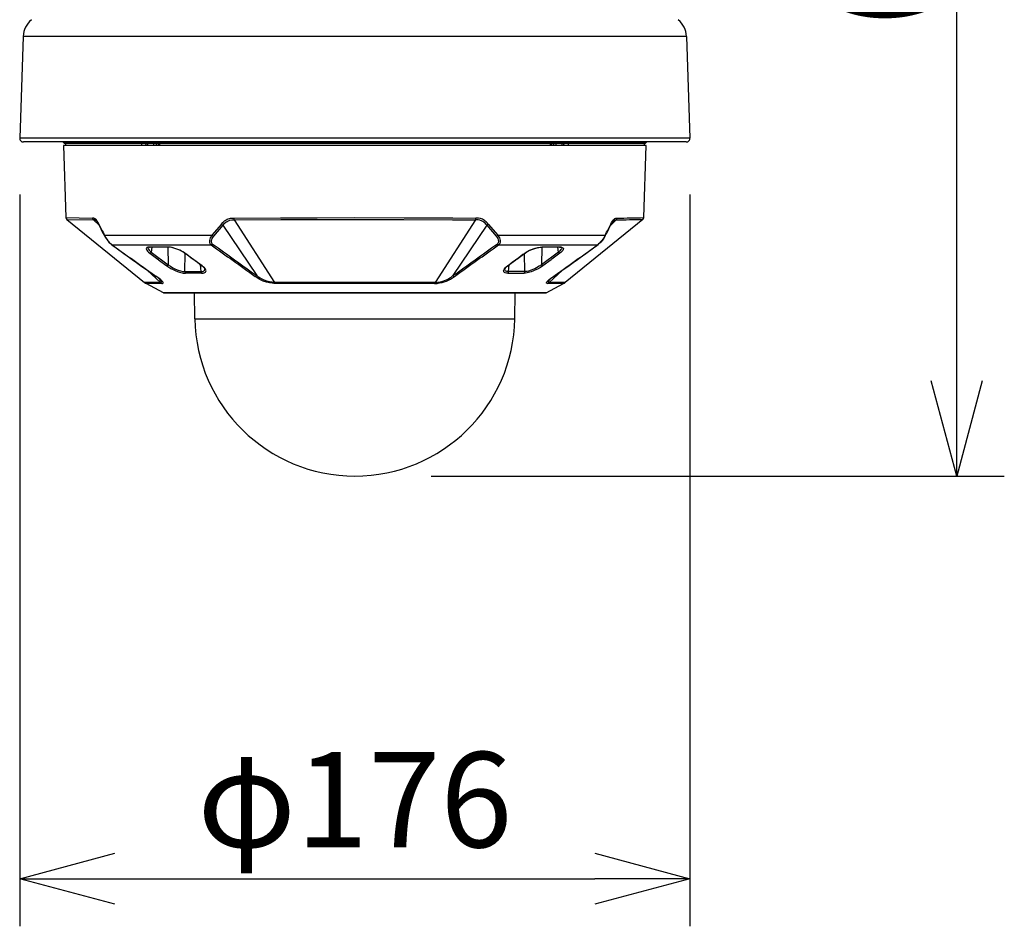
# Model space of a CAD drawing. Units: millimetres. Extents: x 260 to 397, y 131 to 365.
# Drawn here: x 280 to 306, y 255 to 279 of the extents above; entities that cross this region are included whole.
import ezdxf

# ---------------------------------------------------------------- set-up
doc = ezdxf.new("R2010")
doc.units = ezdxf.units.MM
doc.layers.add('GAIKEI', color=7, linetype='Continuous')
doc.layers.add('SUNPO', color=3, linetype='Continuous')
doc.styles.get("Standard").update_dxf_attribs({"font": 'monotxt.shx', "bigfont": 'bigfont.shx'})
doc.dimstyles.get("Standard").update_dxf_attribs({"dimscale": 0, "dimtxt": 2.5, "dimasz": 2.5, "dimexe": 1.25, "dimexo": 2, "dimtad": 1, "dimdec": 8, "dimtxsty": 'Standard', "dimblk": 'OPEN30', "dimcen": 2.5, "dimadec": 8, "dimazin": 2, "dimtfac": 1, "dimtdec": 8, "dimtmove": 0, "dimatfit": 3, "dimldrblk": 'OPEN30', "dimfxl": 1, "dimfrac": 2, "dimarcsym": 0})

# ---------------------------------------------------------------- blocks, each defined once
blk = doc.blocks.new('_Open30')
at = {"color": 0, "linetype": 'ByBlock', "lineweight": -2}
for p, q in [((-1, 0.268), (0, 0)), ((0, 0), (-1, -0.268)), ((0, 0), (-1, 0))]:
    blk.add_line(p, q, dxfattribs=at)
blk = doc.blocks.new('*D2')
at = {"layer": 'Defpoints', "color": 0}
for p in [(292.882, 298.138), (304.68, 298.138), (288.884, 267.272)]:
    blk.add_point(p, dxfattribs=at)
at = {"layer": 'SUNPO', "color": 0, "lineweight": -2}
for p, q in [((294.882, 298.138), (305.93, 298.138)), ((304.68, 269.772), (304.68, 295.638)), ((290.884, 267.272), (305.93, 267.272))]:
    blk.add_line(p, q, dxfattribs=at)
at = {"layer": 'SUNPO', "color": 0, "lineweight": -2, "xscale": 2.5, "yscale": 2.5, "zscale": 2.5}
for p, rotation in [((304.68, 298.138), 90), ((304.68, 267.272), 270)]:
    blk.add_blockref('_Open30', p, dxfattribs=dict(at, rotation=rotation))
at = {"layer": 'SUNPO', "color": 0, "insert": (302.93, 282.965), "char_height": 2.5, "attachment_point": 5, "rotation": 90}
blk.add_mtext('(308)', dxfattribs=at)
blk = doc.blocks.new('*D4')
at = {"layer": 'Defpoints', "color": 0}
for p in [(280.087, 276.662), (297.68, 276.662), (297.68, 256.702)]:
    blk.add_point(p, dxfattribs=at)
at = {"layer": 'SUNPO', "color": 0, "lineweight": -2}
for p, q in [((280.087, 274.662), (280.087, 255.452)), ((297.68, 274.662), (297.68, 255.452)), ((282.587, 256.702), (295.18, 256.702))]:
    blk.add_line(p, q, dxfattribs=at)
at = {"layer": 'SUNPO', "color": 0, "lineweight": -2, "xscale": 2.5, "yscale": 2.5, "zscale": 2.5, "rotation": 180}
blk.add_blockref('_Open30', (280.087, 256.702), dxfattribs=at)
at = {"layer": 'SUNPO', "color": 0, "lineweight": -2, "xscale": 2.5, "yscale": 2.5, "zscale": 2.5}
blk.add_blockref('_Open30', (297.68, 256.702), dxfattribs=at)
at = {"layer": 'SUNPO', "color": 0, "insert": (288.884, 258.452), "char_height": 2.5, "attachment_point": 5}
blk.add_mtext('φ176', dxfattribs=at)

msp = doc.modelspace()

# ---------------------------------------------------------------- linework, layer by layer
at = {"layer": 'GAIKEI', "color": 7}
for p, q in [((280.18034841, 278.81291147), (280.08707561, 276.14192957)), ((297.58679181, 278.81291147), (297.68006461, 276.14192957)), ((297.58312371, 276.04154427), (280.18401651, 276.04154427)), ((281.23500781, 275.95154219), (281.30124011, 274.05490529)), ((296.46590081, 274.05490529), (296.53213311, 275.95154219)), ((281.32352411, 274.01014509), (283.36406361, 272.35401409)), ((296.44361381, 274.01014509), (294.40307731, 272.35401409)), ((283.86584281, 272.08389079), (283.40579341, 272.32646589)), ((293.90129811, 272.08389079), (294.36134761, 272.32646589)), ((283.88915521, 272.07811999), (293.87797661, 272.07811999)), ((284.68421131, 271.39824329), (284.67234301, 272.07811999)), ((293.08292961, 271.39824329), (293.09479791, 272.07811999))]:
    msp.add_line(p, q, dxfattribs=at)
at = {"layer": 'GAIKEI', "color": 1}
for p, q in [((297.58679181, 278.81291147), (280.18034841, 278.81291147)), ((297.68006461, 276.14192957), (280.08707561, 276.14192957)), ((281.22962761, 276.03263049), (281.22931631, 276.04154469)), ((296.53751331, 276.03263049), (281.22962761, 276.03263049)), ((281.26071281, 276.00154219), (281.22962761, 276.03263049)), ((296.50642811, 276.00154219), (296.53751331, 276.03263049)), ((296.53751331, 276.03263049), (296.53782461, 276.04154469)), ((296.53213311, 275.95154219), (281.23500781, 275.95154219)), ((296.50642811, 276.00154219), (281.26071281, 276.00154219)), ((281.29357111, 276.00154219), (281.29269831, 275.95154219)), ((283.28628961, 276.00154219), (283.28685721, 275.95154219)), ((283.39181631, 276.00154219), (283.39444691, 275.95154219)), ((283.40060541, 276.00154219), (283.40323291, 275.95154219)), ((283.44990961, 275.95154219), (283.44752921, 276.00154219)), ((283.60805781, 275.95154219), (283.60811881, 276.00154219)), ((283.67140921, 276.00154219), (283.67107351, 275.95154219)), ((283.71750601, 276.00154219), (283.71698111, 275.95154219)), ((283.74756581, 276.00154219), (283.74566151, 275.95154219)), ((283.75731011, 276.00154219), (283.75539971, 275.95154219)), ((294.00983081, 276.00154219), (294.01174121, 275.95154219)), ((294.01957511, 276.00154219), (294.02147941, 275.95154219)), ((294.04963491, 276.00154219), (294.05015981, 275.95154219)), ((294.09573171, 276.00154219), (294.09606741, 275.95154219)), ((294.15902211, 276.00154219), (294.15908321, 275.95154219)), ((294.31961171, 276.00154219), (294.31723141, 275.95154219)), ((294.36390801, 275.95154219), (294.36653561, 276.00154219)), ((294.37269401, 275.95154219), (294.37532461, 276.00154219)), ((294.48085141, 276.00154219), (294.48028371, 275.95154219)), ((296.47356991, 276.00154219), (296.47444271, 275.95154219)), ((281.30124011, 274.05490529), (282.00000421, 274.04144389)), ((281.32352711, 274.01014509), (282.02019461, 273.99673569)), ((282.02019461, 273.99673569), (282.16866871, 273.85836899)), ((285.71501581, 273.99673569), (286.77436031, 272.35396529)), ((292.05212211, 273.99673259), (290.99278071, 272.35396529)), ((295.74694631, 273.99673569), (295.59845691, 273.85835369)), ((285.38044551, 273.88681439), (285.13445851, 273.59833789)), ((285.41991691, 273.85717269), (285.17395131, 273.56849469)), ((285.41991691, 273.85717269), (286.30979421, 272.53273119)), ((292.34722401, 273.85717269), (291.45734671, 272.53273119)), ((292.34722401, 273.85717269), (292.59318961, 273.56849469)), ((292.38669551, 273.88681749), (292.63268551, 273.59833479)), ((282.31132931, 273.59833479), (285.13445851, 273.59833479)), ((292.63268241, 273.59833479), (295.45581171, 273.59833479)), ((282.51034051, 273.34343369), (285.11023371, 273.34343369)), ((283.55377311, 273.27965809), (283.54026911, 273.15196029)), ((283.97306021, 273.27945049), (283.98659481, 272.82058819)), ((292.65690731, 273.34343369), (295.25680041, 273.34343369)), ((293.79408071, 273.27945049), (293.78054621, 272.82058819)), ((294.22687191, 273.15196029), (294.21336781, 273.27965809)), ((283.50288811, 273.12247419), (283.70972101, 272.96875719)), ((283.54026911, 273.15196029), (283.98659481, 272.82058819)), ((283.70974231, 272.96873889), (283.71677051, 272.96348069)), ((283.71677051, 272.96348069), (283.71954761, 272.96141769)), ((283.71954761, 272.96141769), (283.73017081, 272.95353499)), ((283.73344841, 272.95113939), (283.73017081, 272.95353499)), ((283.73345761, 272.95113329), (283.94936031, 272.79105639)), ((284.42274891, 272.63786729), (284.42714651, 273.11642869)), ((284.63311271, 272.96875719), (284.42571521, 273.12247419)), ((284.63313711, 272.96873889), (284.64028741, 272.96348369)), ((284.64307061, 272.96141769), (284.64028741, 272.96348369)), ((284.65369991, 272.95353199), (284.64307361, 272.96141769)), ((284.65686151, 272.95113939), (284.65369991, 272.95353199)), ((284.87245901, 272.79105639), (284.65687061, 272.95113329)), ((292.89468191, 272.79105639), (293.11027031, 272.95113329)), ((293.11027951, 272.95113939), (293.11344111, 272.95353199)), ((293.11344111, 272.95353199), (293.12406731, 272.96141769)), ((293.12407031, 272.96141769), (293.12685351, 272.96348369)), ((293.13400381, 272.96873889), (293.12685351, 272.96348369)), ((293.13402821, 272.96875409), (293.34142571, 273.12247419)), ((293.34439201, 272.63786729), (293.33999441, 273.11642869)), ((294.22687191, 273.15196029), (293.78054621, 272.82058819)), ((294.03368341, 272.95113329), (293.81778071, 272.79105639)), ((294.03369251, 272.95113939), (294.03697011, 272.95353499)), ((294.04759331, 272.96141769), (294.03697011, 272.95353499)), ((294.05037041, 272.96348069), (294.04759331, 272.96141769)), ((294.05739861, 272.96873889), (294.05037041, 272.96348069)), ((294.26425281, 273.12247419), (294.05742001, 272.96875409)), ((283.44259451, 272.67114059), (283.78292961, 272.35396529)), ((284.84766041, 272.63786729), (284.83074761, 272.81698109)), ((292.91948051, 272.63786729), (292.93639331, 272.81698109)), ((294.32454341, 272.67113749), (293.98421131, 272.35396529)), ((284.42274891, 272.63786729), (284.84766041, 272.63786729)), ((284.86583371, 272.59578959), (284.44277761, 272.59578959)), ((292.90130731, 272.59578959), (293.32436331, 272.59578959)), ((293.34439201, 272.63786729), (292.91948051, 272.63786729)), ((283.78292961, 272.35396529), (283.36406361, 272.35401409)), ((283.82152521, 272.32646589), (283.40579341, 272.32646589)), ((290.99278071, 272.35396529), (286.77436031, 272.35396529)), ((290.97683521, 272.32646589), (286.79030571, 272.32646589)), ((294.36134761, 272.32646589), (293.94561581, 272.32646589)), ((294.40307731, 272.35401409), (293.98421131, 272.35396529)), ((293.90129811, 272.08389079), (283.86584281, 272.08389079)), ((284.68421131, 271.39824329), (293.08292961, 271.39824329))]:
    msp.add_line(p, q, dxfattribs=at)
for points in [[(282.16562001, 273.88681439), (282.14451101, 273.92879139), (282.12265741, 273.96598009), (282.10214651, 273.99411119), (282.08120231, 274.01551619), (282.06755791, 274.02550159), (282.05390131, 274.03261519), (282.03578911, 274.03827319), (282.02380481, 274.04018359), (282.00000421, 274.04144389)], [(282.10053211, 273.96868389), (282.08772091, 273.97906599), (282.07494621, 273.98661609), (282.05976371, 273.99235029), (282.04951281, 273.99459949), (282.02019461, 273.99673569)], [(282.10053211, 273.96868389), (282.11582451, 273.95154219), (282.13636591, 273.92060039), (282.15947071, 273.87738139), (282.16482351, 273.86632189)], [(285.38044851, 273.88681439), (285.41936761, 273.93017079), (285.46040761, 273.96798199), (285.48177911, 273.98425099), (285.50371511, 273.99848439), (285.53075671, 274.01268419), (285.55837521, 274.02361559), (285.59582631, 274.03342089), (285.62110711, 274.03736979), (285.67231561, 274.04090679), (285.70534481, 274.04144389)], [(285.41991691, 273.85717269), (285.44238391, 273.88291429), (285.46526301, 273.90655629), (285.49640621, 273.93419599), (285.52829401, 273.95672409), (285.56099661, 273.97371629), (285.58263971, 273.98178819), (285.60475881, 273.98775129), (285.65069691, 273.99447129), (285.68283501, 273.99620159), (285.71501581, 273.99673569)], [(285.70534481, 274.04144389), (286.93231311, 274.04958299), (287.89749871, 274.05345259), (288.87439381, 274.05490529), (290.17695731, 274.05266529), (291.45151481, 274.04587199), (292.06179311, 274.04144089)], [(285.71501581, 273.99673569), (286.93830981, 274.00484419), (287.90054741, 274.00869859), (288.87447621, 274.01014509), (290.17305411, 274.00791429), (291.44369311, 274.00114849), (292.05212211, 273.99673259)], [(292.34722401, 273.85717269), (292.32474781, 273.88292339), (292.30187191, 273.90656539), (292.27073481, 273.93420209), (292.23884091, 273.95673019), (292.20611691, 273.97372849), (292.18551751, 273.98145859), (292.16450001, 273.98727219), (292.12086601, 273.99408369), (292.08431511, 273.99620159), (292.05212521, 273.99673569)], [(292.38669241, 273.88681439), (292.35915641, 273.91821699), (292.33054311, 273.94707749), (292.30859791, 273.96644699), (292.28599971, 273.98379319), (292.25864981, 274.00125529), (292.23050961, 274.01529949), (292.20546381, 274.02470199), (292.18005481, 274.03159289), (292.13292961, 274.03875229), (292.09483451, 274.04090989), (292.06179621, 274.04144389)], [(295.60152091, 273.88681439), (295.62262381, 273.92877609), (295.64448361, 273.96597089), (295.66499141, 273.99410509), (295.68592341, 274.01550399), (295.70814931, 274.03028059), (295.73270991, 274.03854779), (295.75214041, 274.04093129), (295.76713681, 274.04144389)], [(295.66661181, 273.96868699), (295.65131031, 273.95153609), (295.63077201, 273.92059739), (295.60767021, 273.87738139), (295.60231741, 273.86632189)], [(295.66661181, 273.96868699), (295.67942621, 273.97907209), (295.69220691, 273.98662219), (295.70738941, 273.99235339), (295.71763421, 273.99460249), (295.74694631, 273.99673569)], [(282.31050531, 273.57643229), (282.30839351, 273.58340869), (282.30886951, 273.59117839), (282.31133231, 273.59833789)], [(282.31050531, 273.57643229), (282.33500171, 273.53426619), (282.38026241, 273.46822619), (282.42575491, 273.41353869), (282.46705741, 273.37277629), (282.49632071, 273.34908249)], [(282.31132931, 273.59833479), (282.32981681, 273.56248279), (282.35161551, 273.52489729), (282.37436641, 273.48979899), (282.39580801, 273.45989179), (282.42307551, 273.42575789), (282.44802971, 273.39809979), (282.48408321, 273.36392009), (282.51034051, 273.34343369)], [(285.13445551, 273.59833479), (285.10883291, 273.56211049), (285.08775441, 273.52413739), (285.07393911, 273.48894759), (285.06706661, 273.45896099), (285.06534841, 273.43545639), (285.06690481, 273.41543689), (285.07108571, 273.39771229), (285.07814441, 273.38079939), (285.08950311, 273.36339519), (285.10149951, 273.35065719), (285.11023371, 273.34343669)], [(285.17395131, 273.56849469), (285.15114861, 273.53640849), (285.13296321, 273.50364179), (285.12155571, 273.47425639), (285.11627311, 273.45021159), (285.11518671, 273.43187969), (285.11660571, 273.41673389), (285.11992611, 273.40354419), (285.12525441, 273.39109299), (285.13366201, 273.37819629), (285.14250911, 273.36855269), (285.14910091, 273.36285199)], [(292.59318961, 273.56849469), (292.61591601, 273.53652449), (292.63409841, 273.50380969), (292.64550891, 273.47448839), (292.65083431, 273.45043749), (292.65195121, 273.43194689), (292.65053521, 273.41672469), (292.64721791, 273.40355939), (292.64190791, 273.39113269), (292.63353381, 273.37826649), (292.62470821, 273.36862599), (292.61803701, 273.36285199)], [(292.63268241, 273.59833479), (292.65822261, 273.56224469), (292.67928891, 273.52434189), (292.69311331, 273.48922839), (292.70003161, 273.45925709), (292.70178641, 273.43553569), (292.70023311, 273.41542769), (292.69695851, 273.40066639), (292.69197501, 273.38698229), (292.68610951, 273.37561139), (292.67771111, 273.36348979), (292.66575431, 273.35075789), (292.65690731, 273.34343369)], [(295.45580561, 273.59833479), (295.43725391, 273.56235459), (295.41540031, 273.52469589), (295.39258841, 273.48951829), (295.37110711, 273.45959279), (295.33546871, 273.41586409), (295.30216481, 273.38118389), (295.28294791, 273.36382549), (295.25680041, 273.34343669)], [(295.45663871, 273.57644149), (295.42293511, 273.51974589), (295.38671381, 273.46797899), (295.34125481, 273.41339519), (295.29998591, 273.37269089), (295.27082021, 273.34907939)], [(295.45663871, 273.57643539), (295.45883901, 273.58450419), (295.45580561, 273.59833479)], [(283.49800831, 273.28289899), (283.47370721, 273.28164479), (283.45266231, 273.27823899), (283.43811761, 273.27374989), (283.42631341, 273.26767689), (283.41471371, 273.25608629), (283.41009941, 273.24105639), (283.41301381, 273.22273969), (283.42380481, 273.20101429), (283.44206661, 273.17710679), (283.46848871, 273.15083419), (283.50288811, 273.12247419)], [(283.45316581, 273.26846729), (283.45334281, 273.25947979), (283.45547601, 273.24984239), (283.46591301, 273.22780259), (283.48369251, 273.20408429), (283.50178951, 273.18510239), (283.54026911, 273.15196029)], [(283.50852771, 273.27942919), (283.47779961, 273.27709459), (283.46008111, 273.27237049), (283.45631521, 273.27058819)], [(284.42571521, 273.12247419), (284.38281061, 273.15091049), (284.33665581, 273.17719219), (284.28690301, 273.20152699), (284.23602101, 273.22311809), (284.16141171, 273.24923809), (284.08933221, 273.26807969), (284.04544791, 273.27621569), (284.00404171, 273.28118389), (283.96784481, 273.28289899)], [(284.41530261, 273.12520249), (284.36762201, 273.15658069), (284.30871391, 273.18857219), (284.23793451, 273.22004199), (284.15810661, 273.24808459), (284.08437001, 273.26689259), (284.02035941, 273.27693889), (283.97714351, 273.27942919)], [(285.14910091, 273.36285199), (285.13010981, 273.34993089), (285.11023371, 273.34343669)], [(292.61804011, 273.36285509), (292.63707391, 273.34991559), (292.65690731, 273.34343669)], [(293.34142571, 273.12247419), (293.38084521, 273.14875899), (293.42348441, 273.17346299), (293.47033191, 273.19695849), (293.51854361, 273.21806749), (293.56769831, 273.23674419), (293.61814691, 273.25293989), (293.66768911, 273.26583049), (293.71489681, 273.27513539), (293.75922961, 273.28084519), (293.79929621, 273.28289899)], [(293.35184131, 273.12520249), (293.39951901, 273.15658069), (293.45842701, 273.18857219), (293.52920651, 273.22004199), (293.60903431, 273.24808459), (293.68277091, 273.26689259), (293.74678151, 273.27693889), (293.78999751, 273.27942919)], [(294.31397511, 273.26846729), (294.31295581, 273.25467639), (294.30741691, 273.23906359), (294.29298211, 273.21581529), (294.27141841, 273.19110829), (294.24433101, 273.16612349), (294.22687191, 273.15196029)], [(294.31082571, 273.27058819), (294.29661981, 273.27563579), (294.26948971, 273.27914539), (294.25861321, 273.27942919)], [(294.26913261, 273.28289899), (294.30025441, 273.28083909), (294.32536431, 273.27511399), (294.34343071, 273.26581829), (294.35133171, 273.25774949), (294.35589101, 273.24817609), (294.35704151, 273.23700059), (294.35221371, 273.21770429), (294.33994251, 273.19590559), (294.32114071, 273.17277019), (294.29526791, 273.14783429), (294.26425281, 273.12247419)], [(283.94936031, 272.79105639), (283.99803581, 272.75702319), (284.05285451, 272.72394819), (284.11139031, 272.69313159), (284.16992301, 272.66618149), (284.22558401, 272.64394029), (284.27879751, 272.62580669), (284.34870411, 272.60728559), (284.38073841, 272.60121869), (284.41023671, 272.59739179), (284.44276541, 272.59579879)], [(283.98659481, 272.82058819), (284.04366871, 272.77943219), (284.10723071, 272.74108379), (284.17524831, 272.70650439), (284.24603991, 272.67683819), (284.30785641, 272.65645859), (284.36789361, 272.64272569), (284.39627491, 272.63901469), (284.42274891, 272.63786729)], [(284.84766041, 272.63786729), (284.87787281, 272.63953349), (284.90391041, 272.64530139), (284.92446401, 272.65526839), (284.93753781, 272.66792099), (284.94457511, 272.68343919), (284.94557611, 272.70117909)], [(284.86582141, 272.59579879), (284.89904291, 272.59756269), (284.92755851, 272.60326039), (284.94804191, 272.61150929), (284.96382251, 272.62299609), (284.97403071, 272.63792219), (284.97774161, 272.65499069), (284.97503471, 272.67501019), (284.96990161, 272.68857219), (284.96200671, 272.70306199), (284.95093191, 272.71890979), (284.93720821, 272.73510239), (284.90233271, 272.76788739), (284.87245901, 272.79105639)], [(284.94557611, 272.70117909), (284.94365351, 272.70817369), (284.93442801, 272.72491259), (284.91621511, 272.74715679)], [(292.90131951, 272.59579879), (292.86274831, 272.59827679), (292.83164181, 272.60589709), (292.81174431, 272.61599529), (292.79791071, 272.62937419), (292.79095571, 272.64420269), (292.78953051, 272.66118879), (292.79370541, 272.67996629), (292.79945181, 272.69310109), (292.80759701, 272.70691029), (292.83026541, 272.73546249), (292.85909841, 272.76305339), (292.89468191, 272.79105639)], [(292.91948051, 272.63786729), (292.88434561, 272.64025989), (292.86895251, 272.64355879), (292.85536921, 272.64829819), (292.84413261, 272.65427659), (292.83505971, 272.66152759), (292.82574581, 272.67444259), (292.82148551, 272.68998829), (292.82156181, 272.70116069)], [(292.82156181, 272.70116069), (292.82416491, 272.70983379), (292.83498041, 272.72812609), (292.85092581, 272.74715679)], [(293.81778071, 272.79105639), (293.75281491, 272.74668379), (293.68055531, 272.70569869), (293.65394101, 272.69224049), (293.56959041, 272.65473739), (293.51373401, 272.63406479), (293.47308161, 272.62121379), (293.40821341, 272.60515549), (293.36307791, 272.59802959), (293.32437551, 272.59579879)], [(293.78054621, 272.82058819), (293.72130241, 272.77800399), (293.65477411, 272.73828539), (293.60680351, 272.71358139), (293.55824701, 272.69160569), (293.50952261, 272.67261149), (293.44098621, 272.65155139), (293.40851251, 272.64437969), (293.37792171, 272.63974409), (293.34439201, 272.63786729)], [(283.74769711, 272.45061139), (283.71218991, 272.47992359), (283.66007191, 272.51702379)], [(283.82152521, 272.32646589), (283.83928641, 272.32916369), (283.84511221, 272.33236499), (283.84885981, 272.33679919), (283.85050161, 272.34244799), (283.85001641, 272.34930219), (283.84255481, 272.36653859), (283.82206531, 272.39305529), (283.78821831, 272.42587689), (283.74090381, 272.46397199), (283.67198291, 272.51204329)], [(283.78292961, 272.35396529), (283.79239621, 272.35483199), (283.79966851, 272.35709339), (283.80470691, 272.36075849), (283.80746881, 272.36583969), (283.80788991, 272.37234599), (283.80590931, 272.38028669), (283.79446221, 272.40047709), (283.77548031, 272.42325549), (283.74777331, 272.45053819)], [(286.30979421, 272.53273119), (286.29071161, 272.51908979), (286.27107961, 272.51204329)], [(286.79030871, 272.32646589), (286.75410571, 272.32768659), (286.71693841, 272.33099469), (286.64025991, 272.34361369), (286.56130481, 272.36392009), (286.48117481, 272.39179489), (286.42592281, 272.41561079), (286.37165031, 272.44342449), (286.31900751, 272.47593799), (286.27107961, 272.51204329)], [(286.77436031, 272.35396529), (286.71106071, 272.35811879), (286.64411731, 272.36956279), (286.57404901, 272.38819689), (286.50185351, 272.41420399), (286.45188711, 272.43664959), (286.40220451, 272.46352039), (286.35467641, 272.49517929), (286.30979421, 272.53273119)], [(290.97683221, 272.32646589), (291.04123041, 272.33001819), (291.10825001, 272.33987839), (291.17727771, 272.35575669), (291.23136711, 272.37199809), (291.28583181, 272.39173689), (291.34101071, 272.41551619), (291.39525871, 272.44329329), (291.44755971, 272.47555339), (291.49606131, 272.51204639)], [(290.99278071, 272.35396529), (291.05604361, 272.35811569), (291.12296871, 272.36955369), (291.19300961, 272.38816939), (291.26515621, 272.41414899), (291.30366321, 272.43108019), (291.34212761, 272.45053209), (291.37800101, 272.47154039), (291.41226921, 272.49503279), (291.45734671, 272.53272809)], [(293.94561881, 272.32646589), (293.92785151, 272.32916669), (293.92201961, 272.33237109), (293.91827511, 272.33680529), (293.91663631, 272.34246019), (293.91713061, 272.34932049), (293.92460441, 272.36657209), (293.93441891, 272.38053699), (293.94821281, 272.39645489), (293.98818171, 272.43384509), (294.02642941, 272.46411239), (294.09515801, 272.51204329)], [(293.98421131, 272.35396529), (293.97474781, 272.35483199), (293.96747551, 272.35709339), (293.96243401, 272.36075849), (293.95967521, 272.36583659), (293.95925101, 272.37234299), (293.96123161, 272.38028369), (293.97267571, 272.40047099), (293.99165151, 272.42324939), (294.01937671, 272.45054729)], [(294.01937671, 272.45054729), (294.05478021, 272.47978319), (294.10707821, 272.51702989)]]:
    msp.add_lwpolyline(points, dxfattribs=at)
at = {"layer": 'GAIKEI', "color": 7}
for centre, radius, start, end in [((280.77998291, 278.79197177), 0.6, 130, 178), ((296.98715731, 278.79197177), 0.6, 2, 50), ((280.18401651, 276.13854427), 0.097, 178, 270), ((297.58312371, 276.13854427), 0.097, 270, 2), ((281.36156121, 274.05701099), 0.06035875, 182.000038, 230.936704), ((296.40557671, 274.05701099), 0.06035904, 309.063246, 357.999974), ((283.52463191, 272.55184739), 0.25479365, 230.936595, 242.198279), ((294.24250911, 272.55185039), 0.25479573, 297.801716, 309.063308), ((283.88916431, 272.12811999), 0.05, 242.198279, 269.98937), ((293.87796441, 272.12815959), 0.05004227, 270.013685, 297.791525), ((288.88357051, 271.47154339), 4.1999991, 181.000003, 358.999884569), ((288.88357051, 271.47154339), 4.1999991, 269.999991, 359)]:
    msp.add_arc(centre, radius, start, end, dxfattribs=at)
at = {"layer": 'GAIKEI', "color": 1}
for centre, radius, start, end in [((282.06223871, 274.04248459), 0.06219073, 180.958421, 227.418283), ((293.26631891, 421.56416729), 147.5882829, 270.9630609999, 271.2335640001), ((295.70490531, 274.04248459), 0.06219071, 312.58174, 359.041614), ((293.27454341, 422.17063709), 148.15016659, 270.964031, 271.234322), ((282.18718071, 273.87551989), 0.02424633, 152.351495, 202.550957), ((291.00210991, 278.12524519), 9.80996964, 205.731121, 207.625624), ((290.61482661, 277.97338669), 9.38558441, 205.811348, 207.784412), ((285.48097341, 273.97902329), 0.13637123, 222.528072, 243.386036), ((292.28616141, 273.97902939), 0.136381, 296.614799, 317.471325), ((287.15383411, 277.97264209), 9.38388916, 332.215287, 334.188708), ((286.73343011, 278.14088849), 9.84522709, 332.379053, 334.266709), ((295.57996021, 273.87551989), 0.02424521, 337.443736, 27.649251), ((285.22866631, 273.68147689), 0.12561723, 221.429218, 244.160921), ((292.53846241, 273.68148909), 0.1256308, 295.841103, 318.571887), ((282.51487231, 273.37496139), 0.03184025, 234.363533, 261.822738), ((368.77410391, 392.76463119), 147.32244325, 234.1518929999, 234.7082390001), ((369.08919181, 393.06829329), 147.74953857, 234.127482, 234.6814379999), ((283.46288571, 273.25747789), 0.014659, 116.62563, 133.662185), ((283.73150751, 225.11935229), 48.16411824, 89.718851, 90.277773), ((283.50864981, 273.29737959), 0.0179601, 233.690323, 269.60509), ((283.74063831, 228.20798139), 45.07205978, 89.699351, 90.29506), ((283.97752491, 273.29453539), 0.01512167, 230.248536, 268.582979), ((372.89726071, 394.67261459), 149.7575271, 234.1126060001, 234.658884), ((370.91184811, 392.03328349), 146.41688497, 234.144475, 234.702898), ((206.86224481, 392.02366439), 146.40501813, 305.2970630001, 305.8555200001), ((204.90309561, 394.62604479), 149.70031882, 305.3410559999, 305.8875529999), ((293.78961601, 273.29453539), 0.01512176, 271.416989, 309.75134), ((294.02650261, 228.20798449), 45.0720587, 89.704938, 90.300654), ((294.03563041, 225.03804729), 48.24542321, 89.722697, 90.280669), ((208.86227531, 392.81007799), 147.43228131, 305.31812, 305.8732749999), ((209.18189201, 392.50082509), 146.9980127, 305.2910690001, 305.848645), ((294.25849111, 273.29737959), 0.0179601, 270.394912, 306.309683), ((294.30425531, 273.25747789), 0.01465911, 46.337824, 63.374279), ((295.25226861, 273.37500409), 0.03188524, 278.168105, 305.584562), ((283.50317191, 273.15098979), 0.02856159, 269.434567, 301.691727), ((283.49593621, 273.16572369), 0.04497292, 299.673467, 307.976403), ((283.48905141, 273.17404279), 0.05577695, 308.290683, 336.674083), ((284.42415271, 273.13797099), 0.01555432, 234.880743, 275.754726), ((135.13155021, 71.47056379), 250.89884722, 53.3607399999, 53.487693), ((442.63548091, 71.47071029), 250.89865449, 126.512302, 126.639261), ((293.34297901, 273.13800459), 0.01558809, 264.290417, 304.682233), ((294.27807121, 273.17403059), 0.05575667, 203.321457, 231.7151), ((294.27120171, 273.16572069), 0.04496745, 232.022705, 240.32663), ((294.26396901, 273.15098979), 0.0285616, 238.308268, 270.565428), ((283.93695791, 272.84051319), 0.05348839, 308.567955, 338.12872), ((284.87099111, 272.80723069), 0.01622135, 234.899088, 275.182636), ((284.63728751, 272.47626759), 0.38888945, 44.162743, 54.745315), ((293.12985341, 272.47626759), 0.38888869, 125.254755, 135.837272), ((292.89614071, 272.80727649), 0.01626622, 264.859788, 304.4972), ((293.83016471, 272.84050099), 0.05346704, 201.866081, 231.4386), ((283.67805591, 272.54335429), 0.0318901, 235.551167, 259.022155), ((284.48148001, 272.63882859), 0.05867266, 180.938354, 217.516571), ((284.46594351, 272.62804979), 0.03971917, 218.830741, 234.290901), ((284.91180531, 272.63905139), 0.06408196, 181.059521, 214.134098), ((284.88971671, 272.62549849), 0.0381227, 215.898581, 231.176991), ((292.87743341, 272.62548939), 0.03810954, 308.788061, 324.103425), ((292.85533561, 272.63905139), 0.06408197, 325.865908, 358.940476), ((293.30119741, 272.62804979), 0.03971924, 305.70906, 321.169203), ((293.28566091, 272.63882859), 0.05867266, 322.483448, 359.061658), ((294.08907281, 272.54339399), 0.03193254, 280.986678, 304.331718), ((283.93947871, 272.53280749), 0.237678, 228.802434, 240.245159), ((286.93170581, 272.42663989), 0.17330337, 204.79029, 215.315283), ((290.83532831, 272.42669169), 0.17341964, 324.690572, 335.208039), ((293.82767141, 272.53278919), 0.23765856, 299.754692, 311.198524)]:
    msp.add_arc(centre, radius, start, end, dxfattribs=at)
for centre, major_axis, ratio, start_param, end_param in [((285.73050961, 274.04354049), (0.00046082, -0.06006165), 0.419399, 4.7440773167, 5.6026426682), ((292.03663141, 274.04353749), (-0.00046082, -0.06006165), 0.419398, 0.6805313411, 1.5390982469), ((283.96161921, 272.82305099), (-0.020578, -0.02910461), 0.652629, 0.3721860789, 1.1403584683), ((293.80552181, 272.82305409), (0.020578, -0.02910767), 0.652628, 5.1428505777, 5.9110141713), ((291.48003351, 272.57831529), (0.04421997, -0.06091003), 0.63146, 5.0307558905, 5.7052889426)]:
    msp.add_ellipse(centre, major_axis=major_axis, ratio=ratio, start_param=start_param, end_param=end_param, dxfattribs=at)

# ---------------------------------------------------------------- dimensions: what is measured, and where the dimension line sits
at = {"layer": 'SUNPO'}
dim = msp.add_linear_dim(base=(304.68006453, 298.13795357), p1=(288.88357061, 267.27154409), p2=(292.88169806, 298.13795357), angle=90, text='(308)', dimstyle='Standard', override={"dimscale": 1, "dimgap": 0.5}, dxfattribs=at)
dim.commit()
dim.dimension.update_dxf_attribs({"geometry": '*D2', "text_midpoint": (304.68006453, 282.96474849), "dimtype": 128})
dim = msp.add_linear_dim(base=(297.68006456, 256.70154359), p1=(280.08707556, 276.66192889), p2=(297.68006456, 276.66192889), text='φ176', dimstyle='Standard', override={"dimscale": 1, "dimgap": 0.5}, dxfattribs=at)
dim.commit()
dim.dimension.update_dxf_attribs({"geometry": '*D4', "text_midpoint": (288.88356998, 256.70154359), "dimtype": 128})

doc.saveas('drawing.dxf')
